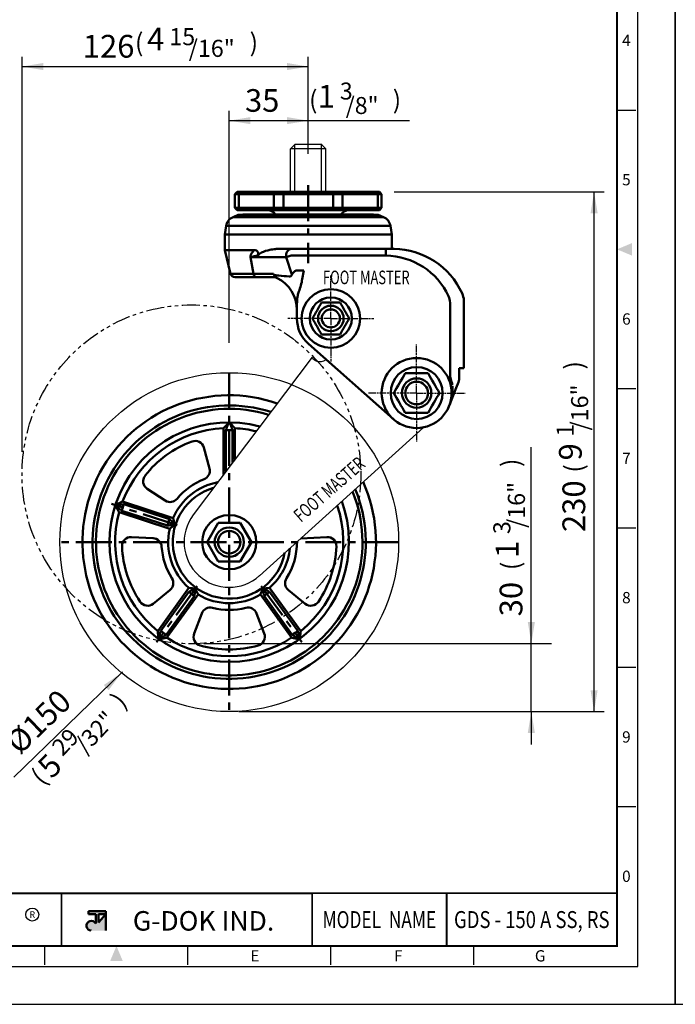
# Model space of a CAD drawing. Units: millimetres. Extents: x 0 to 990, y 0 to 668.
# Drawn here: x 205 to 495, y 0 to 436 of the extents above; entities that cross this region are included whole.
import ezdxf
from ezdxf.enums import TextEntityAlignment as Align

# ---------------------------------------------------------------- set-up
doc = ezdxf.new("R2010")
doc.units = ezdxf.units.MM
doc.header["$LTSCALE"] = 0.5
for name, pattern in [('AM_ISO08W050', [18, 12, -1.5, 3, -1.5]), ('AM_ISO08W050x2', [9, 6, -0.75, 1.5, -0.75]), ('CENTER', [50.8, 31.75, -6.35, 6.35, -6.35]), ('PHANTOM2', [31.75, 15.875, -3.175, 3.175, -3.175, 3.175, -3.175])]:
    doc.linetypes.add(name, pattern=pattern)
doc.layers.get('0').update_dxf_attribs({"color": 3})
for name, color, linetype, lineweight in [('1', 1, 'CENTER', 50), ('AM_7', 1, 'AM_ISO08W050', 25), ('AM_VIS', 3, 'Continuous', 50)]:
    doc.layers.add(name, color=color, linetype=linetype, lineweight=lineweight)
doc.layers.add('3', color=3, linetype='Continuous')
doc.styles.add('GDD', font='romans.shx', dxfattribs={"oblique": 15})
doc.styles.add('JTK', font='romans.shx', dxfattribs={"oblique": 15, "height": 2})
doc.styles.add('SECTION', font='monosi.ttf', dxfattribs={"height": 3})
doc.styles.add('제품글씨용', font='swisse.ttf')
doc.styles.add('홈피용footmaster', font='HYMJRE.TTF')
doc.styles.add('홈피용이름', font='swissli.ttf')

# ---------------------------------------------------------------- blocks, each defined once
blk = doc.blocks.new('FORMAT-홈피용-VER')
at = {"layer": 'AM_VIS'}
h = blk.add_hatch(color=1, dxfattribs=at)
h.paths.add_polyline_path([(143.76, 23.97), (145.7, 23.97), (143.76, 21.77)], flags=16)
edge = h.paths.add_edge_path()
edge.add_line((141.04, 24.75), (141.04, 23.97))
edge.add_line((141.04, 23.97), (142.99, 23.97))
edge.add_line((142.99, 23.97), (142.99, 21.43))
edge.add_arc((141.82, 20.87), 1.29, 25.8419, 270)
edge.add_line((141.82, 19.57), (145.7, 19.57))
edge.add_line((145.7, 19.57), (145.7, 24.75))
edge.add_line((145.7, 24.75), (141.04, 24.75))
at = {"color": 8}
for p, q in [((281.5, 237.5), (286.5, 237.5)), ((281.5, 163.5), (286.5, 163.5)), ((281.5, 126.5), (286.5, 126.5)), ((281.5, 89.5), (286.5, 89.5)), ((281.5, 52.5), (286.5, 52.5)), ((129.5, 10.5), (129.5, 15.5)), ((167.5, 10.5), (167.5, 15.5)), ((205.5, 10.5), (205.5, 15.5)), ((243.5, 10.5), (243.5, 15.5))]:
    blk.add_line(p, q, dxfattribs=at)
at = {"color": 9}
blk.add_line((133.9, 15.5), (133.9, 29.5), dxfattribs=at)
blk.add_lwpolyline([(0, 401), (0, 0), (297, 0), (297, 401)], close=True)
at = {"color": 5}
blk.add_lwpolyline([(10, 391), (10, 10), (287, 10), (287, 391)], close=True, dxfattribs=at)
at = {"const_width": 0.5}
blk.add_lwpolyline([(15.5, 385.5), (15.5, 15.5), (281.5, 15.5), (281.5, 385.5)], close=True, dxfattribs=at)
blk.add_lwpolyline([(200.5, 15.5), (200.5, 29.5), (15.5, 29.5)], dxfattribs=at)
blk.add_lwpolyline([(133.9, 29.5, 0.5, 0.5, 0), (133.9, 15.5, 0.37, 0.37, 0)], format="xyseb")
at = {"color": 1}
blk.add_circle((126.14, 23.83), 1.73, dxfattribs=at)
for points in [[(285.5, 202.17), (285.5, 198.83), (281.5, 200.5)], [(150.17, 11.5), (146.83, 11.5), (148.5, 15.5)]]:
    blk.add_solid(points, dxfattribs=at)
at = {"layer": 'AM_VIS', "color": 1, "ltscale": 25.4}
for p, q in [((141.04, 24.75), (145.7, 24.75)), ((141.04, 24.75), (141.04, 23.97)), ((141.04, 23.97), (142.99, 23.97)), ((142.99, 23.97), (142.99, 21.43)), ((143.76, 23.97), (143.76, 21.77)), ((145.7, 23.97), (143.76, 21.77)), ((143.76, 23.97), (145.7, 23.97)), ((145.7, 24.75), (145.7, 19.57))]:
    blk.add_line(p, q, dxfattribs=at)
blk.add_arc((141.82, 20.87), 1.29, 25.8419, 270, dxfattribs=at)
at = {"color": 8, "style": 'SECTION'}
for s, p in [('4', (284, 256)), ('5', (284, 219)), ('6', (284, 182)), ('7', (284, 145)), ('8', (284, 108)), ('9', (284, 71)), ('0', (284, 34))]:
    blk.add_text(s, height=3, dxfattribs=at).set_placement(p, align=Align.MIDDLE_CENTER)
at = {"color": 1, "style": '홈피용footmaster'}
for s, height, p in [('R', 1.73, (126.14, 23.83)), ('G-DOK IND.', 5.18, (171.64, 22.16))]:
    blk.add_text(s, height=height, dxfattribs=at).set_placement(p, align=Align.MIDDLE_CENTER)
at = {"color": 8, "style": 'SECTION'}
for s, p in [('E', (186.5, 12.87)), ('F', (224.5, 12.87)), ('G', (262.5, 12.87))]:
    blk.add_text(s, height=3, dxfattribs=at).set_placement(p, align=Align.MIDDLE_RIGHT)

msp = doc.modelspace()

# ---------------------------------------------------------------- linework, layer by layer
at = {"color": 1}
for p, q in [((205.68, 244.56), (205.68, 419.4)), ((332.43, 376.4), (332.43, 419.4)), ((205.68, 415.05), (332.43, 415.05)), ((297.43, 292.81), (297.43, 395.47)), ((297.43, 391.12), (332.43, 391.12)), ((332.43, 391.12), (377.27, 391.12)), ((370.45, 359.56), (463.51, 359.56)), ((459.01, 129.56), (459.01, 359.56)), ((431.22, 159.75), (431.22, 246.65)), ((286.15, 159.75), (440.22, 159.75)), ((431.22, 129.56), (431.22, 159.75)), ((202.02, 100.57), (250.21, 147.17)), ((301.63, 129.56), (440.22, 129.56)), ((301.63, 129.56), (463.51, 129.56)), ((431.22, 129.56), (431.22, 115.06))]:
    msp.add_line(p, q, dxfattribs=at)
for p, q in [((334.1, 286.37), (281.46, 216.6)), ((310.84, 189.72), (383.4, 255.35))]:
    msp.add_line(p, q)
msp.add_lwpolyline([(334.16, 49.17, 0.833, 0.833, 0), (469.15, 49.17, 0.595, 0.595, 0)], format="xyseb")
at = {"const_width": 0.833}
msp.add_lwpolyline([(393.68, 49.17), (393.68, 25.83)], dxfattribs=at)
at = {"color": 1, "linetype": 'PHANTOM2'}
msp.add_circle((280.68, 234.56), 75, dxfattribs=at)
msp.add_circle((297.43, 204.56), 75)
for centre, radius, start, end in [((338.17, 289.27), 5, 215.4361, 246.8478), ((337.62, 288.8), 4.37, 251.1103, 308.3089), ((297.43, 204.56), 20, 142.9641, 312.1251)]:
    msp.add_arc(centre, radius, start, end)
at = {"color": 1}
for points in [[(215.07, 416.62), (215.07, 413.49), (205.68, 415.05)], [(323.04, 416.62), (323.04, 413.49), (332.43, 415.05)], [(306.81, 392.68), (306.81, 389.55), (297.43, 391.12)], [(323.04, 392.68), (323.04, 389.55), (332.43, 391.12)], [(457.44, 350.11), (460.59, 350.11), (459.01, 359.56)], [(429.64, 169.2), (432.79, 169.2), (431.22, 159.75)], [(241.88, 141.29), (244.05, 139.04), (249.71, 146.69)], [(457.44, 139.01), (460.59, 139.01), (459.01, 129.56)], [(429.64, 120.11), (432.79, 120.11), (431.22, 129.56)]]:
    msp.add_solid(points, dxfattribs=at)
at = {"layer": '1'}
for p, q in [((332.43, 362.49), (332.43, 328.02)), ((297.43, 279.56), (297.43, 129.56)), ((274.45, 212.02), (245.33, 221.49)), ((372.43, 204.56), (222.43, 204.56)), ((283.22, 185.01), (265.23, 160.24)), ((311.63, 185.01), (329.63, 160.24))]:
    msp.add_line(p, q, dxfattribs=at)
at = {"layer": '3', "ltscale": 2}
for p, q in [((326.54, 380.56), (324.57, 378.59)), ((338.32, 380.56), (326.54, 380.56)), ((338.32, 380.56), (340.28, 378.59)), ((340.28, 378.59), (324.57, 378.59)), ((324.57, 359.56), (324.57, 378.59)), ((340.28, 359.56), (340.28, 378.59))]:
    msp.add_line(p, q, dxfattribs=at)
at = {"layer": '3', "color": 1, "ltscale": 2}
for p, q in [((326.54, 359.56), (326.54, 380.56)), ((338.32, 359.56), (338.32, 380.56))]:
    msp.add_line(p, q, dxfattribs=at)
at = {"layer": '3', "linetype": 'ByBlock', "ltscale": 2}
msp.add_point((338.32, 380.56), dxfattribs=at)
at = {"layer": 'AM_7', "linetype": 'AM_ISO08W050x2'}
for p, q in [((342.43, 303.56), (342.43, 322.56)), ((342.43, 303.56), (323.43, 303.56)), ((342.43, 303.56), (342.43, 284.56)), ((342.43, 303.56), (361.43, 303.56)), ((380.43, 270.56), (380.43, 292.06)), ((380.43, 270.56), (358.93, 270.56)), ((380.43, 270.56), (380.43, 249.06)), ((380.43, 270.56), (401.93, 270.56))]:
    msp.add_line(p, q, dxfattribs=at)
at = {"layer": 'AM_VIS'}
for p, q in [((300.93, 359.56), (299.93, 358.56)), ((299.93, 352.56), (299.93, 358.56)), ((301.68, 358.56), (299.93, 358.56)), ((300.93, 359.56), (302.39, 359.56)), ((302.39, 359.56), (301.68, 358.56)), ((301.68, 358.56), (317.21, 358.56)), ((301.68, 352.56), (301.68, 358.56)), ((317.91, 359.56), (302.39, 359.56)), ((317.91, 359.56), (317.21, 358.56)), ((317.21, 352.56), (317.21, 358.56)), ((321.45, 358.56), (317.21, 358.56)), ((317.91, 359.56), (321.45, 359.56)), ((321.45, 359.56), (321.45, 358.56)), ((343.4, 359.56), (321.45, 359.56)), ((321.45, 358.56), (343.4, 358.56)), ((321.45, 352.56), (321.45, 358.56)), ((343.4, 358.56), (343.4, 359.56)), ((343.4, 359.56), (346.94, 359.56)), ((343.4, 352.56), (343.4, 358.56)), ((347.65, 358.56), (343.4, 358.56)), ((362.46, 359.56), (346.94, 359.56)), ((347.65, 358.56), (346.94, 359.56)), ((347.65, 352.56), (347.65, 358.56)), ((347.65, 358.56), (363.17, 358.56)), ((363.17, 358.56), (362.46, 359.56)), ((362.46, 359.56), (363.93, 359.56)), ((363.17, 352.56), (363.17, 358.56)), ((364.93, 358.56), (363.17, 358.56)), ((364.93, 358.56), (363.93, 359.56)), ((364.93, 352.56), (364.93, 358.56)), ((301.43, 349.36), (299.11, 348.43)), ((299.93, 352.56), (300.93, 351.56)), ((299.93, 352.56), (301.68, 352.56)), ((302.39, 351.56), (300.93, 351.56)), ((363.43, 349.36), (301.43, 349.36)), ((317.21, 352.56), (301.68, 352.56)), ((301.68, 352.56), (302.39, 351.56)), ((302.39, 351.56), (317.91, 351.56)), ((303.47, 349.56), (361.38, 349.56)), ((317.21, 352.56), (317.91, 351.56)), ((317.21, 352.56), (321.45, 352.56)), ((321.45, 351.56), (317.91, 351.56)), ((343.4, 352.56), (321.45, 352.56)), ((321.45, 352.56), (321.45, 351.56)), ((321.45, 351.56), (343.4, 351.56)), ((343.4, 351.56), (343.4, 352.56)), ((343.4, 352.56), (347.65, 352.56)), ((346.94, 351.56), (343.4, 351.56)), ((346.94, 351.56), (347.65, 352.56)), ((346.94, 351.56), (362.46, 351.56)), ((363.17, 352.56), (347.65, 352.56)), ((362.46, 351.56), (363.17, 352.56)), ((363.93, 351.56), (362.46, 351.56)), ((363.17, 352.56), (364.93, 352.56)), ((363.43, 349.36), (365.74, 348.43)), ((363.93, 351.56), (364.93, 352.56)), ((296.02, 344.5), (295.48, 340.71)), ((368.84, 344.5), (296.02, 344.5)), ((299.11, 348.43), (365.74, 348.43)), ((368.84, 344.5), (369.38, 340.71)), ((295.43, 333.86), (295.43, 340)), ((295.48, 340.71), (369.38, 340.71)), ((369.43, 335.36), (369.43, 340)), ((298.05, 323.37), (295.43, 333.86)), ((295.43, 333.86), (308.44, 333.86)), ((324.91, 334.36), (319.48, 334.36)), ((324.91, 331.36), (322.71, 330.63)), ((366.84, 334.36), (324.91, 334.36)), ((324.91, 331.36), (366.82, 331.36)), ((370.43, 334.36), (366.84, 334.36)), ((306.85, 330.64), (308.13, 323.37)), ((307.34, 330.63), (322.71, 330.63)), ((322.71, 330.63), (325.22, 323.02)), ((298.05, 323.37), (308.13, 323.37)), ((317.1, 323.37), (308.62, 323.37)), ((317.31, 322.75), (317.1, 323.37)), ((326.54, 324.54), (327.05, 324.86)), ((330.43, 324.86), (327.05, 324.86)), ((329.79, 321.02), (330.43, 324.86)), ((309.51, 321.86), (299.99, 321.86)), ((309.51, 321.86), (310.08, 321.86)), ((310.08, 321.86), (317.94, 321.86)), ((327.43, 309.65), (327.43, 303.56)), ((395.21, 310.54), (395.21, 277.88)), ((401.37, 311.56), (401.36, 311.56)), ((332.48, 292.33), (370.15, 258.96)), ((399.21, 276.58), (399.22, 281.56)), ((399.21, 276.58), (399.22, 281.56)), ((399.22, 281.56), (401.31, 281.56)), ((398.98, 275.35), (398, 272.88)), ((394.85, 264.87), (398, 272.88)), ((294.93, 234.45), (294.93, 255)), ((295.93, 235.77), (295.93, 254.11)), ((298.93, 239.75), (298.93, 254.11)), ((299.93, 255), (299.93, 241.08)), ((286.22, 246.4), (288.69, 237.17)), ((269.11, 222.95), (261.1, 228.15)), ((250.23, 222.52), (272.63, 215.24)), ((270.04, 211.88), (249.84, 218.44)), ((270.97, 214.73), (250.77, 221.3)), ((271.09, 210.49), (248.68, 217.77)), ((287.61, 204.56), (292.52, 213.06)), ((292.52, 213.06), (302.33, 213.06)), ((302.33, 213.06), (307.24, 204.56)), ((254.17, 206.82), (263.71, 206.32)), ((340.68, 206.82), (329.08, 206.22)), ((287.61, 204.56), (292.52, 196.06)), ((302.33, 196.06), (307.24, 204.56)), ((292.52, 196.06), (302.33, 196.06)), ((271.19, 183.31), (263.76, 177.3)), ((265.76, 165.22), (279.6, 184.28)), ((315.25, 184.28), (329.1, 165.22)), ((331.09, 177.3), (323.67, 183.31)), ((279.57, 182.54), (267.09, 165.35)), ((282, 180.77), (269.52, 163.59)), ((283.65, 181.34), (269.8, 162.28)), ((325.05, 162.28), (311.21, 181.34)), ((312.85, 180.77), (325.34, 163.59)), ((315.28, 182.54), (327.76, 165.35)), ((281.9, 164.12), (285.33, 173.04)), ((309.53, 173.04), (312.95, 164.12))]:
    msp.add_line(p, q, dxfattribs=at)
for centre, radius in [((342.43, 303.56), 13), ((342.43, 303.56), 9.3), ((342.43, 303.56), 5.66), ((342.43, 303.56), 4), ((380.43, 270.56), 15.5), ((380.43, 270.56), 11.5), ((380.43, 270.56), 6.5), ((380.43, 270.56), 5), ((297.43, 204.56), 12), ((297.43, 204.56), 6.5), ((297.43, 204.56), 5)]:
    msp.add_circle(centre, radius, dxfattribs=at)
for centre, radius, start, end in [((307.43, 350.16), 4, 188.6634, 191.5738), ((313.93, 346.56), 5, 36.8699, 90), ((350.93, 346.56), 5, 90, 143.1301), ((357.43, 350.16), 4, 348.4262, 351.3366), ((300.97, 343.79), 5, 111.8014, 171.8699), ((363.89, 343.79), 5, 8.1301, 68.1986), ((300.43, 340), 5, 171.8699, 180), ((364.43, 340), 5, 0, 8.1301), ((311.72, 331.8), 1.46, 176.0743, 192.2972), ((196.15, 334.14), 170.7, 359.0658, 0.0729), ((366.45, 300.32), 31.04, 25.0353, 89.3224), ((370.43, 335.36), 1, 180, 270), ((369.92, 300.72), 33.64, 24.5519, 89.1438), ((299.99, 323.86), 2, 194.0362, 270), ((326.82, 389.33), 67.22, 263.6928, 267.587), ((324.1, 323.46), 1.3, 265.261, 324.2027), ((331.11, 319.42), 6.9, 136.1609, 148.6157), ((327.63, 322.8), 2.05, 122.0122, 136.8568), ((311.86, 307.4), 15.57, 0.0077, 64.3481), ((311.86, 307.4), 15.57, 359.9994, 64.3553), ((301.45, 325.75), 28.73, 338.9498, 350.5288), ((337.77, 311.72), 10.21, 158.6633, 168.6976), ((391.43, 310.54), 10, 5.8168, 24.5519), ((-66.32, 539.55), 464.92, 329.4956, 330.5032), ((342.43, 776.1), 465.48, 269.4961, 270.5025), ((751.18, 539.54), 464.92, 209.4956, 210.5032), ((388.28, 310.54), 6.93, 0.011, 24.823), ((386.1, 310.58), 15.3, 359.8474, 3.6456), ((342.43, 303.56), 15, 180, 228.459), ((-66.32, 67.57), 464.92, 29.4956, 30.5032), ((751.17, 67.56), 464.92, 149.4956, 150.5032), ((342.42, -168.98), 465.48, 89.4961, 90.5025), ((382.81, 282.91), 18.56, 355.8054, 1.6762), ((30.11, 472.82), 395.77, 329.2648, 330.7333), ((380.43, 675.08), 395.77, 269.2648, 270.7333), ((730.75, 472.81), 395.77, 209.2648, 210.7333), ((376.48, 270.94), 19.97, 13.3671, 20.3374), ((375.53, 270.7), 20.96, 9.0066, 13.4103), ((395.86, 276.59), 3.36, 338.4378, 359.8763), ((30.1, 68.3), 395.77, 29.2648, 30.7333), ((730.75, 68.29), 395.77, 149.2648, 150.7333), ((375.59, 272.6), 20.75, 338.1398, 2.6166), ((297.43, 204.56), 65, 70.8843, 24.2049), ((297.43, 204.56), 60.5, 72.2679, 22.8212), ((297.43, 204.56), 59, 72.779, 22.3102), ((380.42, -133.96), 395.77, 89.2648, 90.7333), ((297.43, 204.56), 53, 75.1342, 19.9549), ((297.43, 204.56), 52.99, 89.8053, 90.1947), ((297.43, 204.56), 50.5, 92.8376, 159.1624), ((297.43, 204.56), 49.57, 88.266, 91.734), ((297.43, 204.56), 50.5, 76.2949, 87.1624), ((297.43, 204.56), 47.5, 110.276, 141.724), ((282.35, 245.36), 4, 15, 110.276), ((284.82, 236.14), 4, 291.7563, 15), ((263.28, 231.5), 4, 141.724, 237), ((297.43, 204.56), 27, 100.7586, 156.6872), ((297.43, 204.56), 30, 111.7563, 140.2437), ((297.43, 204.56), 25, 106.0942, 348.995), ((271.29, 226.3), 4, 237, 320.2437), ((297.43, 204.56), 52.99, 161.8053, 162.1947), ((297.43, 204.56), 49.57, 160.266, 163.734), ((297.43, 204.56), 50.5, 308.8376, 18.7943), ((297.43, 204.56), 50.5, 164.8376, 231.1624), ((297.43, 204.56), 28.35, 158.9668, 165.0332), ((297.43, 204.56), 27, 167.3128, 228.6872), ((297.43, 204.56), 25.48, 161.614, 162.386), ((253.96, 202.83), 4, 87, 182.276), ((263.5, 202.33), 4, 3.7563, 87), ((340.89, 202.83), 4, 357.724, 93), ((297.43, 204.56), 47.5, 182.276, 213.724), ((297.43, 204.56), 30, 183.7563, 212.2437), ((297.43, 204.56), 27, 311.3128, 354.3305), ((297.43, 204.56), 30, 327.7563, 0.3148), ((297.43, 204.56), 47.5, 326.276, 357.724), ((268.67, 186.42), 4, 309, 32.2437), ((326.18, 186.42), 4, 147.7563, 231), ((297.43, 204.56), 25.48, 233.614, 234.386), ((297.43, 204.56), 25.48, 305.614, 306.386), ((297.43, 204.56), 28.35, 230.9668, 237.0332), ((297.43, 204.56), 27, 239.3128, 300.6872), ((297.43, 204.56), 28.35, 302.9668, 309.0332), ((261.25, 180.41), 4, 213.724, 309), ((289.06, 171.6), 4, 75.7563, 159), ((297.43, 204.56), 30, 255.7563, 284.2437), ((305.79, 171.6), 4, 21, 104.2437), ((333.61, 180.41), 4, 231, 326.276), ((297.43, 204.56), 52.99, 233.8053, 234.1947), ((297.43, 204.56), 49.57, 232.266, 235.734), ((297.43, 204.56), 50.5, 236.8376, 303.1624), ((285.64, 162.69), 4, 159, 254.276), ((309.22, 162.69), 4, 285.724, 21), ((297.43, 204.56), 49.57, 304.266, 307.734), ((297.43, 204.56), 52.99, 305.8053, 306.1947), ((297.43, 204.56), 47.5, 254.276, 285.724)]:
    msp.add_arc(centre, radius, start, end, dxfattribs=at)
for centre, major_axis, ratio, start_param, end_param in [((324.91, 331.36), (0, 3), 0.756374, 0, 1.815142), ((300, 328.21), (9.85, 1.74), 0.171667, 0.700072, 0.770975), ((309.51, 323.86), (0, 2), 0.706602, 1.815775, 3.141593), ((122.43, 401.56), (0, 5580), 0.05, 4.691223, 4.695919), ((306.32, 231.94), (-13.64, -41.99), 0.758069, 5.350332, 5.417719), ((288.53, 177.18), (-13.64, -41.99), 0.758069, 4.007059, 4.074446), ((274.13, 221.48), (-35.72, 25.95), 0.758069, 2.208739, 2.276126), ((320.72, 187.63), (35.72, -25.95), 0.758069, 4.007059, 4.074446), ((274.13, 187.63), (-35.72, -25.95), 0.758069, 2.208739, 2.276126), ((320.72, 221.48), (-35.72, -25.95), 0.758069, 0.865466, 0.932853)]:
    msp.add_ellipse(centre, major_axis=major_axis, ratio=ratio, start_param=start_param, end_param=end_param, dxfattribs=at)
for points, knots in [([(306.85, 330.64), (306.85, 330.66), (306.84, 330.68), (306.84, 330.73), (306.83, 330.77), (306.83, 330.85), (306.83, 330.9), (306.83, 331.04), (306.84, 331.11), (306.87, 331.31), (306.9, 331.42), (306.98, 331.68), (307.05, 331.84), (307.24, 332.21), (307.36, 332.42), (307.71, 332.95), (307.95, 333.26), (308.27, 333.66), (308.36, 333.76), (308.44, 333.86)], [0, 0, 0, 0, 0.064291, 0.064291, 0.167156, 0.167156, 0.331741, 0.331741, 0.595077, 0.595077, 1.016413, 1.016413, 1.690552, 1.690552, 2.769175, 2.769175, 4.494971, 4.494971, 5.082799, 5.082799, 5.082799, 5.082799]), ([(307.34, 330.63), (307.33, 330.64), (307.33, 330.64), (307.34, 330.65), (307.34, 330.66), (307.35, 330.68), (307.35, 330.69), (307.38, 330.72), (307.4, 330.74), (307.47, 330.79), (307.53, 330.81), (307.68, 330.87), (307.78, 330.91), (308.07, 330.99), (308.25, 331.04), (308.75, 331.17), (309.06, 331.24), (309.66, 331.36), (309.93, 331.42), (310.21, 331.48)], [0, 0, 0, 0, 0.064291, 0.064291, 0.167156, 0.167156, 0.331741, 0.331741, 0.595077, 0.595077, 1.016413, 1.016413, 1.690552, 1.690552, 2.769175, 2.769175, 4.494971, 4.494971, 5.96156, 5.96156, 5.96156, 5.96156]), ([(310.26, 331.9), (310.27, 332.04), (310.27, 332.18), (310.24, 332.52), (310.2, 332.72), (310.06, 333.08), (309.98, 333.22), (309.75, 333.48), (309.61, 333.58), (309.14, 333.81), (308.77, 333.86), (308.44, 333.86)], [0.425488, 0.425488, 0.425488, 0.425488, 0.82618, 0.82618, 1.454327, 1.454327, 2.007874, 2.007874, 2.613819, 2.613819, 3.922191, 3.922191, 3.922191, 3.922191]), ([(319.48, 334.36), (318.95, 334.36), (318.42, 334.33), (317.05, 334.21), (316.23, 334.08), (314.13, 333.64), (312.88, 333.28), (311.44, 332.59), (311.13, 332.42), (310.61, 332.03), (310.35, 331.79), (310.29, 331.49)], [0, 0, 0, 0, 1.891323, 1.891323, 4.91744, 4.91744, 9.759227, 9.759227, 11.102066, 11.102066, 12.345568, 12.345568, 12.345568, 12.345568]), ([(308.13, 323.37), (308.16, 323.37), (308.18, 323.37), (308.23, 323.37), (308.26, 323.37), (308.35, 323.37), (308.4, 323.37), (308.51, 323.37), (308.56, 323.37), (308.62, 323.37)], [0, 0, 0, 0, 0.1063395, 0.1063395, 0.2764828, 0.2764828, 0.548712, 0.548712, 0.8507163, 0.8507163, 0.8507163, 0.8507163]), ([(319.44, 322.52), (319.22, 322.54), (319.01, 322.57), (318.55, 322.62), (318.3, 322.64), (317.9, 322.69), (317.74, 322.71), (317.51, 322.73), (317.44, 322.74), (317.34, 322.75), (317.32, 322.75), (317.31, 322.75)], [0, 0, 0, 0, 0.971927, 0.971927, 2.082701, 2.082701, 2.776935, 2.776935, 3.124051, 3.124051, 3.199737, 3.199737, 3.199737, 3.199737]), ([(317.31, 322.75), (317.38, 322.54), (317.49, 322.34), (317.76, 322.01), (317.91, 321.87), (318.24, 321.63), (318.41, 321.52), (318.6, 321.43)], [0, 0, 0, 0, 0.674303, 0.674303, 1.281908, 1.281908, 1.889136, 1.889136, 1.889136, 1.889136]), ([(325.15, 322.7), (325.16, 322.71), (325.16, 322.72), (325.18, 322.75), (325.18, 322.77), (325.2, 322.83), (325.2, 322.86), (325.21, 322.94), (325.21, 322.98), (325.22, 323.02)], [-0.3779652, -0.3779652, -0.3779652, -0.3779652, -0.3307195, -0.3307195, -0.2551265, -0.2551265, -0.1341776, -0.1341776, 0, 0, 0, 0]), ([(327.43, 309.65), (327.43, 309.82), (327.43, 309.99), (327.45, 310.92), (327.49, 311.71), (327.62, 312.92), (327.68, 313.35), (327.76, 313.72)], [123.731491, 123.731491, 123.731491, 123.731491, 124.924811, 124.924811, 129.996182, 129.996182, 133.165789, 133.165789, 133.165789, 133.165789]), ([(401.39, 309.66), (401.39, 309.75), (401.39, 309.85), (401.39, 310.07), (401.39, 310.2), (401.39, 310.4), (401.39, 310.47), (401.39, 310.54)], [6.1262149, 6.1262149, 6.1262149, 6.1262149, 6.4038281, 6.4038281, 6.7805163, 6.7805163, 7.012735, 7.012735, 7.012735, 7.012735])]:
    msp.add_open_spline(points, degree=3, knots=knots, dxfattribs=at)
msp.add_open_spline([(310.21, 331.48), (310.24, 331.48), (310.26, 331.49), (310.29, 331.49)], degree=3, dxfattribs=at)
for points, weights in [([(297.25, 257.54), (296.56, 255.78), (295.93, 254.11)], [1.00001046631, 1.00085954415, 1.00076466889]), ([(295.93, 256.11), (296.58, 256.82), (297.25, 257.54)], [1.00001850205, 1.00002125598, 1.00000041965]), ([(298.93, 254.11), (298.29, 255.78), (297.61, 257.54)], [1.00076466889, 1.00085954415, 1.00001046631]), ([(297.61, 257.54), (298.28, 256.82), (298.93, 256.11)], [1.00000041965, 1.00002125598, 1.00001850205]), ([(294.93, 255), (295.42, 255.55), (295.93, 256.11)], [1, 1.00000711248, 1]), ([(298.93, 256.11), (299.43, 255.55), (299.93, 255)], [1, 1.00000711248, 1]), ([(248.86, 221.91), (249.55, 222.22), (250.23, 222.52)], [1, 1.00000711248, 1]), ([(246.98, 220.76), (248.45, 219.57), (249.84, 218.44)], [1.00001046631, 1.00085954415, 1.00076466889]), ([(247.94, 219.06), (247.46, 219.9), (246.98, 220.76)], [1.00001850205, 1.00002125598, 1.00000041965]), ([(247.09, 221.1), (247.98, 221.52), (248.86, 221.91)], [1.00000041965, 1.00002125598, 1.00001850205]), ([(250.77, 221.3), (248.98, 221.2), (247.09, 221.1)], [1.00076466889, 1.00085954415, 1.00001046631]), ([(248.68, 217.77), (248.31, 218.41), (247.94, 219.06)], [1, 1.00000711248, 1]), ([(273.25, 212.59), (272.15, 213.61), (270.97, 214.73)], [1, 1.00188746864, 1.00154033739]), ([(270.04, 211.88), (271.66, 212.09), (273.14, 212.27)], [1.00154033739, 1.00188746864, 1]), ([(282.31, 184.04), (281.01, 183.32), (279.57, 182.54)], [1, 1.00188746864, 1.00154033739]), ([(282, 180.77), (282.3, 182.38), (282.59, 183.84)], [1.00154033739, 1.00188746864, 1]), ([(312.26, 183.84), (312.55, 182.38), (312.85, 180.77)], [1, 1.00188746864, 1.00154033739]), ([(315.28, 182.54), (313.85, 183.32), (312.54, 184.04)], [1.00154033739, 1.00188746864, 1]), ([(265.91, 163.73), (265.83, 164.48), (265.76, 165.22)], [1, 1.00000711247, 1]), ([(266.14, 161.8), (266.02, 162.77), (265.91, 163.73)], [1.00000041965, 1.00002125598, 1.00001850205]), ([(267.09, 165.35), (266.62, 163.63), (266.14, 161.8)], [1.00076466889, 1.00085954415, 1.00001046631]), ([(266.43, 161.59), (268.02, 162.61), (269.52, 163.59)], [1.00001046631, 1.00085954415, 1.00076466889]), ([(268.34, 161.97), (267.39, 161.77), (266.43, 161.59)], [1.00001850205, 1.00002125598, 1.00000041965]), ([(269.8, 162.28), (269.08, 162.12), (268.34, 161.97)], [1, 1.00000711249, 1]), ([(326.51, 161.97), (325.78, 162.12), (325.05, 162.28)], [1, 1.00000711248, 1]), ([(325.34, 163.59), (326.83, 162.61), (328.42, 161.59)], [1.00076466889, 1.00085954415, 1.00001046631]), ([(328.42, 161.59), (327.46, 161.77), (326.51, 161.97)], [1.00000041965, 1.00002125598, 1.00001850205]), ([(328.72, 161.8), (328.23, 163.63), (327.76, 165.35)], [1.00001046631, 1.00085954415, 1.00076466889]), ([(328.94, 163.73), (328.83, 162.77), (328.72, 161.8)], [1.00001850205, 1.00002125598, 1.00000041965]), ([(329.1, 165.22), (329.02, 164.48), (328.94, 163.73)], [1, 1.00000711248, 1])]:
    msp.add_rational_spline(points, weights, degree=2, dxfattribs=at)

# ---------------------------------------------------------------- block references
at = {"xscale": 1.6666174069112, "zscale": 1.666617406911264}
for p, yscale in [((0, 0), 1.666617406911257), ((494.99, 0), 1.6666174069112)]:
    msp.add_blockref('FORMAT-홈피용-VER', p, dxfattribs=dict(at, yscale=yscale))

# ---------------------------------------------------------------- texts
at = {"color": 4, "style": 'GDD', "oblique": 15}
for s, height, p in [('4', 10.08, (261.06, 422.21)), ('15', 7.56, (270.9, 424.51, 1.62)), ('(', 8.06, (255.7, 421.65, 12.22)), ('/16"', 7.56, (279.5, 419.34, 1.62)), (')', 8.06, (306.47, 421.65, 12.22)), ('(', 8.01, (332.79, 396.36, 12.14)), ('1', 10.01, (336.65, 396.91)), ('3', 7.51, (346.43, 400.47, 1.61)), (')', 8.01, (369.85, 396.36, 12.14)), ('35', 10.013, (304.46, 395.04)), ('/8"', 7.51, (349.01, 394.06, 1.61))]:
    msp.add_text(s, height=height, dxfattribs=at).set_placement(p)
at = {"color": 2}
for s, height, style, width, p in [('FOOT MASTER', 6, '제품글씨용', 0.7, (358.14, 321.73)), ('MODEL  NAME', 7.4998, '홈피용이름', 0.75, (363.92, 37.5)), ('GDS - 150 A SS, RS', 7.4998, '홈피용이름', 0.8, (431.42, 37.5))]:
    msp.add_text(s, height=height, dxfattribs=dict(at, style=style, width=width)).set_placement(p, align=Align.MIDDLE_CENTER)
at = {"color": 4, "oblique": 15}
for s, height, rotation, style, p in [(')', 8.06, 90, 'GDD', (454.09, 280.96, 12.22)), ('/16"', 7.56, 90, 'GDD', (456.4, 253.99, 1.62)), ('1', 7.56, 90, 'GDD', (449.95, 251.26, 1.62)), ('9', 10.08, 90, 'GDD', (453.54, 240.7)), (')', 8.06, 90, 'GDD', (426.09, 237.82, 12.22)), ('(', 8.06, 90, 'GDD', (454.09, 235.34, 12.22)), ('/16"', 7.56, 90, 'GDD', (428.4, 210.85, 1.62)), ('3', 7.56, 90, 'GDD', (421.95, 208.12, 1.62)), ('1', 10.08, 90, 'GDD', (425.54, 197.57)), ('(', 8.06, 90, 'GDD', (426.09, 192.2, 12.22)), ('30', 10.08, 90, 'GDD', (427.28, 171.71)), ('%%C150', 10.016, 44.0384, 'JTK', (204.65, 110.05)), (')', 8.01, 46.2792, 'GDD', (250.25, 130.47, 12.14)), ('/32"', 7.51, 46.2792, 'GDD', (233.79, 110.63, 1.61)), ('29', 7.51, 46.2792, 'GDD', (223.6, 109.43, 1.61)), ('5', 10.01, 46.2792, 'GDD', (218.93, 99.39)), ('(', 8.01, 46.2792, 'GDD', (214.72, 96.49, 12.14))]:
    msp.add_text(s, height=height, rotation=rotation, dxfattribs=dict(at, style=style)).set_placement(p)
at = {"color": 2, "style": '제품글씨용', "width": 0.7}
msp.add_text('FOOT MASTER', height=6, rotation=41.1061, dxfattribs=at).set_placement((341.72, 227.91), align=Align.MIDDLE_CENTER)
at = {"color": 4, "insert": (244.02, 424.03), "char_height": 10.08, "attachment_point": 5, "style": 'GDD'}
msp.add_mtext('\\A1;{\\f??|b0|i0|c0|p49;126}', dxfattribs=at)
at = {"color": 4, "insert": (450.04, 220.46), "char_height": 10.08, "attachment_point": 5, "rotation": 90, "style": 'GDD'}
msp.add_mtext('\\A1;{\\f??|b0|i0|c0|p49;230}', dxfattribs=at)

doc.saveas('drawing.dxf')
